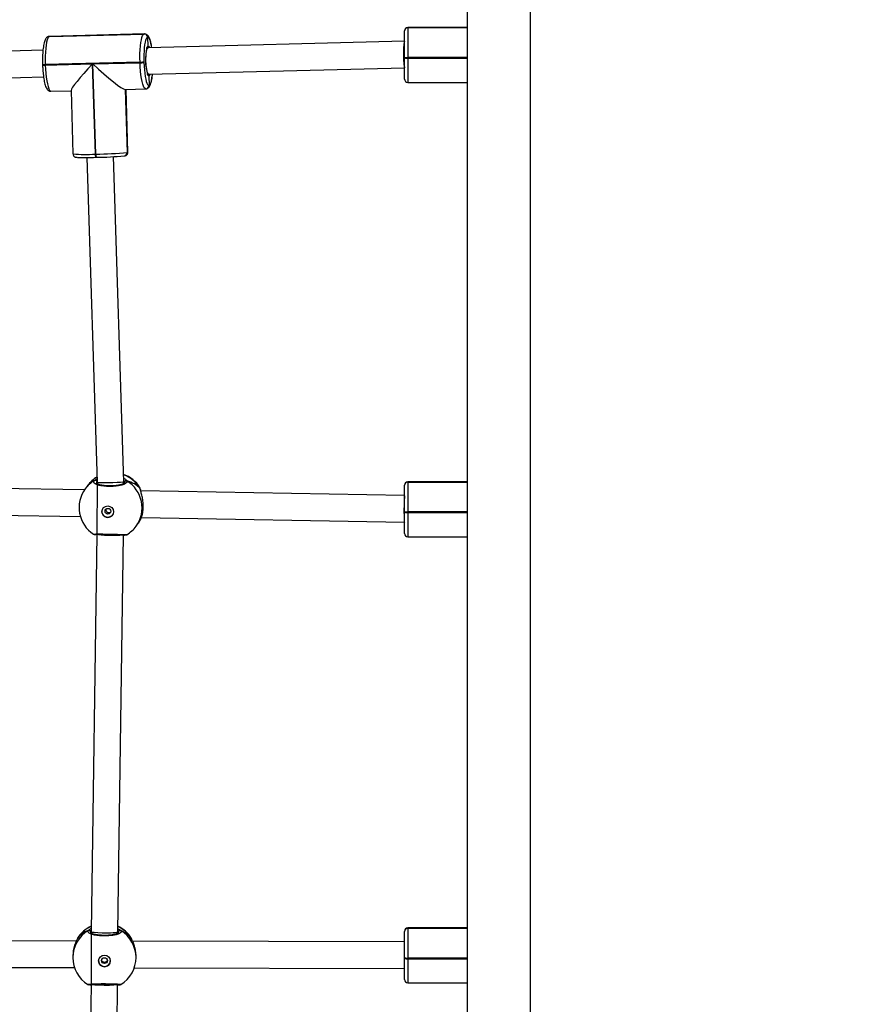
# Model space of a CAD drawing. Units: millimetres. Extents: x -350 to 1187, y 54 to 1086.
# Drawn here: x 491 to 542, y 474 to 533 of the extents above; entities that cross this region are included whole.
import ezdxf

# ---------------------------------------------------------------- set-up
doc = ezdxf.new("R2010")
doc.units = ezdxf.units.MM
doc.header["$PDSIZE"] = -1
doc.layers.add('VP-DIM', color=7, linetype='Continuous')
doc.layers.add('VP-HIC', color=6, linetype='Continuous')
doc.layers.add('VP-EQ', color=7, linetype='Continuous', true_color=0x8a3492)
doc.dimstyles.new('ISO-25', dxfattribs={"dimtxt": 2.5, "dimasz": 2.5, "dimexe": 1.25, "dimexo": 0.625, "dimtad": 1, "dimtxsty": 'Standard', "dimcen": 2.5, "dimadec": 0, "dimazin": 0, "dimtfac": 1, "dimtmove": 0, "dimatfit": 3, "dimfxl": 1, "dimarcsym": 0})

# ---------------------------------------------------------------- blocks, each defined once
blk = doc.blocks.new('*D616')
at = {"layer": 'Defpoints', "color": 0}
for p in [(916.702, 1066.231), (916.702, 631.889), (48.602, 323.089)]:
    blk.add_point(p, dxfattribs=at)
at = {"layer": 'VP-DIM', "color": 0, "lineweight": -2}
for p, q in [((48.602, 996.231), (48.602, 1086.231)), ((916.702, 996.231), (916.702, 1086.231)), ((68.602, 1066.231), (433.872, 1066.231)), ((896.702, 1066.231), (527.206, 1066.231))]:
    blk.add_line(p, q, dxfattribs=at)
at = {"layer": 'VP-DIM', "color": 0}
for points in [[(68.602, 1069.564), (68.602, 1062.897), (48.602, 1066.231)], [(896.702, 1062.897), (896.702, 1069.564), (916.702, 1066.231)]]:
    blk.add_solid(points, dxfattribs=at)
at = {"layer": 'VP-DIM', "color": 0, "insert": (480.539, 1066.231), "char_height": 20, "attachment_point": 5}
blk.add_mtext('868', dxfattribs=at)
blk = doc.blocks.new('*D627')
at = {"layer": 'Defpoints', "color": 0}
for p in [(218.602, 948.475), (746.702, 625.932), (218.602, 329.252)]:
    blk.add_point(p, dxfattribs=at)
at = {"layer": 'VP-DIM', "color": 0, "lineweight": -2}
for p, q in [((218.602, 878.475), (218.602, 968.475)), ((746.702, 878.475), (746.702, 968.475)), ((238.602, 948.475), (434.224, 948.475)), ((726.702, 948.475), (527.557, 948.475))]:
    blk.add_line(p, q, dxfattribs=at)
at = {"layer": 'VP-DIM', "color": 0}
for points in [[(238.602, 951.809), (238.602, 945.142), (218.602, 948.475)], [(726.702, 945.142), (726.702, 951.809), (746.702, 948.475)]]:
    blk.add_solid(points, dxfattribs=at)
at = {"layer": 'VP-DIM', "color": 0, "insert": (480.89, 948.475), "char_height": 20, "attachment_point": 5}
blk.add_mtext('528', dxfattribs=at)
blk = doc.blocks.new('RC1452_')
at = {"color": 7, "linetype": 'Continuous', "lineweight": 25}
for p, q in [((517.752, 546.514), (517.752, 408.464)), ((521.552, 408.464), (521.552, 546.514)), ((492.614, 532.479), (498.312, 532.62)), ((498.32, 532.622), (492.621, 532.48)), ((498.329, 532.623), (492.631, 532.481)), ((498.312, 532.62), (498.32, 532.622)), ((513.982, 532.807), (513.982, 532.809)), ((513.982, 532.805), (513.982, 532.807)), ((513.982, 531.226), (513.982, 532.805)), ((517.752, 533.018), (514.182, 533.018)), ((514.182, 533.008), (514.182, 533.006)), ((517.752, 533.006), (514.182, 533.006)), ((514.182, 533.006), (514.182, 533.004)), ((514.182, 533.004), (514.182, 531.204)), ((492.614, 532.479), (492.581, 532.475)), ((492.614, 532.479), (492.581, 532.475)), ((492.589, 532.477), (492.581, 532.475)), ((492.631, 532.478), (492.589, 532.477)), ((492.621, 532.48), (492.614, 532.479)), ((498.522, 532.427), (498.515, 532.425)), ((498.515, 532.425), (498.538, 531.897)), ((513.972, 532.183), (498.546, 531.798)), ((513.982, 532.183), (513.972, 532.183)), ((492.224, 531.641), (473.177, 531.168)), ((498.546, 531.798), (498.481, 531.796)), ((492.201, 530.793), (492.203, 530.753)), ((498.063, 530.933), (492.364, 530.791)), ((492.364, 530.791), (492.366, 530.751)), ((492.366, 530.751), (495.195, 530.822)), ((495.195, 530.822), (495.362, 525.397)), ((495.235, 530.823), (498.064, 530.893)), ((495.401, 525.398), (495.235, 530.823)), ((498.064, 530.893), (498.063, 530.933)), ((498.296, 530.945), (498.298, 530.905)), ((513.982, 531.186), (513.982, 531.226)), ((513.982, 529.914), (513.982, 531.186)), ((514.182, 531.204), (514.182, 531.165)), ((498.521, 530.197), (498.586, 530.199)), ((498.586, 530.199), (513.982, 530.583)), ((473.217, 529.569), (492.259, 530.041)), ((498.593, 530.099), (498.608, 529.529)), ((498.604, 529.528), (498.608, 529.529)), ((498.608, 529.529), (498.611, 529.53)), ((514.182, 529.714), (517.752, 529.714)), ((492.706, 529.181), (493.915, 529.211)), ((493.915, 529.23), (494.032, 525.406)), ((497.175, 529.292), (498.404, 529.322)), ((497.189, 529.292), (497.306, 525.497)), ((497.337, 525.508), (497.221, 529.293)), ((498.405, 529.326), (498.446, 529.327)), ((498.446, 529.327), (498.45, 529.328)), ((498.45, 529.328), (498.454, 529.329)), ((495.362, 525.397), (495.401, 525.398)), ((497.302, 525.497), (497.306, 525.497)), ((497.306, 525.497), (497.309, 525.498)), ((494.869, 525.195), (495.48, 505.664)), ((495.403, 525.204), (495.443, 525.205)), ((495.403, 525.204), (495.405, 525.204)), ((495.444, 525.205), (495.443, 525.205)), ((497.08, 505.685), (496.468, 525.243)), ((497.112, 525.292), (497.144, 525.296)), ((497.144, 525.296), (497.148, 525.296)), ((497.148, 525.296), (497.152, 525.297)), ((494.72, 505.193), (472.505, 505.589)), ((494.89, 505.429), (494.763, 505.255)), ((494.909, 505.454), (494.89, 505.429)), ((495.48, 505.664), (495.465, 502.543)), ((495.479, 505.674), (495.479, 505.568)), ((497.079, 505.579), (497.08, 505.685)), ((497.125, 505.647), (497.125, 505.619)), ((497.125, 505.646), (497.125, 505.619)), ((513.982, 505.474), (513.982, 505.476)), ((513.982, 505.471), (513.982, 505.474)), ((513.982, 503.893), (513.982, 505.471)), ((517.752, 505.684), (514.182, 505.684)), ((514.182, 505.675), (514.182, 505.672)), ((517.752, 505.672), (514.182, 505.672)), ((514.182, 505.672), (514.182, 505.67)), ((514.182, 505.67), (514.182, 503.871)), ((498.083, 505.235), (498.083, 505.228)), ((498.085, 505.227), (498.084, 505.23)), ((513.982, 504.85), (498.103, 505.133)), ((472.546, 503.988), (494.474, 503.597)), ((498.144, 503.532), (513.975, 503.25)), ((513.982, 503.853), (513.982, 503.893)), ((513.982, 502.58), (513.982, 503.853)), ((514.182, 503.871), (514.182, 503.831)), ((497.831, 503.013), (497.958, 503.186)), ((497.958, 503.186), (497.976, 503.212)), ((513.975, 503.25), (513.982, 503.25)), ((495.465, 502.543), (495.123, 478.622)), ((495.368, 502.519), (495.369, 502.519)), ((496.723, 478.608), (497.065, 502.497)), ((514.182, 502.38), (517.752, 502.38)), ((495.099, 478.599), (495.099, 478.54)), ((495.123, 478.621), (495.117, 475.472)), ((496.723, 478.52), (496.723, 478.608)), ((496.753, 478.596), (496.753, 478.536)), ((496.753, 478.595), (496.753, 478.536)), ((513.982, 478.637), (513.982, 478.639)), ((513.982, 478.637), (513.982, 478.635)), ((513.982, 477.056), (513.982, 478.635)), ((517.752, 478.848), (514.182, 478.848)), ((514.182, 478.838), (514.182, 478.836)), ((517.752, 478.836), (514.182, 478.836)), ((514.182, 478.836), (514.182, 478.834)), ((514.182, 478.834), (514.182, 477.034)), ((494.229, 478.057), (471.777, 478.107)), ((494.31, 478.227), (494.294, 478.202)), ((497.555, 478.195), (497.546, 478.206)), ((513.982, 478.014), (497.618, 478.05)), ((513.982, 478.014), (513.982, 478.11)), ((494.022, 477.144), (494.023, 477.059)), ((497.823, 477.07), (497.822, 477.155)), ((513.982, 477.017), (513.982, 477.056)), ((513.982, 475.744), (513.982, 477.017)), ((514.182, 477.034), (514.182, 476.995)), ((471.878, 476.506), (494.122, 476.457)), ((497.72, 476.449), (513.981, 476.414)), ((513.981, 476.414), (513.982, 476.414)), ((513.982, 476.322), (513.982, 476.414)), ((513.982, 476.314), (513.982, 476.322)), ((495.117, 475.472), (494.822, 451.922)), ((494.934, 475.452), (494.932, 475.452)), ((494.984, 475.432), (494.982, 475.432)), ((494.996, 475.433), (494.984, 475.432)), ((494.984, 475.432), (494.984, 475.432)), ((496.422, 451.896), (496.717, 475.461)), ((496.855, 475.428), (496.855, 475.428)), ((514.182, 475.544), (517.752, 475.544))]:
    blk.add_line(p, q, dxfattribs=at)
at = {"color": 8, "linetype": 'Continuous', "lineweight": 25}
for p, q in [((498.32, 532.622), (498.329, 532.623)), ((514.182, 533.018), (514.182, 533.008)), ((517.752, 533.008), (514.182, 533.008)), ((514.182, 533.004), (517.752, 533.004)), ((492.589, 532.477), (492.621, 532.48)), ((492.631, 532.481), (492.621, 532.48)), ((517.752, 531.204), (514.182, 531.204)), ((514.182, 531.165), (517.752, 531.165)), ((514.182, 531.165), (514.182, 529.714)), ((497.186, 529.292), (497.302, 525.497)), ((497.309, 525.498), (497.193, 529.292)), ((495.334, 505.767), (495.473, 505.861)), ((497.121, 505.614), (497.125, 505.647)), ((498.07, 505.271), (498.057, 505.328)), ((514.182, 505.684), (514.182, 505.675)), ((517.752, 505.675), (514.182, 505.675)), ((514.182, 505.67), (517.752, 505.67)), ((517.752, 503.871), (514.182, 503.871)), ((514.182, 503.831), (517.752, 503.831)), ((514.182, 503.831), (514.182, 502.38)), ((497.976, 503.212), (498.061, 503.337)), ((495.099, 478.599), (495.076, 478.547)), ((495.123, 478.62), (495.099, 478.599)), ((496.766, 478.541), (496.753, 478.596)), ((514.182, 478.848), (514.182, 478.838)), ((517.752, 478.838), (514.182, 478.838)), ((514.182, 478.834), (517.752, 478.834)), ((497.546, 478.206), (497.539, 478.214)), ((517.752, 477.034), (514.182, 477.034)), ((514.182, 476.995), (517.752, 476.995)), ((514.182, 476.995), (514.182, 475.544))]:
    blk.add_line(p, q, dxfattribs=at)
at = {"color": 7, "linetype": 'Continuous', "lineweight": 25, "flags": 128}
for points in [[(498.063, 530.933), (498.059, 531.188), (498.062, 531.439), (498.073, 531.679), (498.091, 531.901), (498.115, 532.102), (498.146, 532.275), (498.182, 532.416), (498.222, 532.522), (498.266, 532.591), (498.312, 532.62)], [(492.614, 532.479), (492.568, 532.45), (492.524, 532.381), (492.483, 532.275), (492.447, 532.133), (492.417, 531.96), (492.392, 531.76), (492.374, 531.537), (492.364, 531.298), (492.36, 531.047), (492.364, 530.791)], [(498.515, 532.425), (498.475, 532.4), (498.436, 532.34), (498.401, 532.246), (498.369, 532.122), (498.342, 531.97), (498.321, 531.795), (498.305, 531.599), (498.296, 531.389), (498.293, 531.169), (498.296, 530.945)], [(498.298, 530.905), (498.308, 530.682), (498.324, 530.466), (498.346, 530.262), (498.373, 530.075), (498.405, 529.91), (498.441, 529.771), (498.48, 529.66), (498.521, 529.582), (498.562, 529.538), (498.604, 529.528)], [(498.662, 530.2), (498.658, 530.189), (498.654, 530.177)], [(497.212, 502.487), (497.211, 502.487), (497.187, 502.489)]]:
    blk.add_lwpolyline(points, dxfattribs=at)
at = {"color": 8, "linetype": 'Continuous', "lineweight": 25, "flags": 128}
for points in [[(498.765, 531.803), (498.753, 531.88), (498.721, 532.045), (498.685, 532.185), (498.646, 532.295), (498.606, 532.373), (498.564, 532.417), (498.522, 532.427)], [(498.538, 531.897), (498.573, 531.886), (498.607, 531.835), (498.623, 531.8)], [(498.586, 530.209), (498.574, 530.201), (498.516, 530.286), (498.466, 530.479), (498.432, 530.751), (498.417, 531.061), (498.426, 531.361), (498.456, 531.606), (498.502, 531.759), (498.547, 531.788)], [(492.366, 530.751), (492.377, 530.497), (492.396, 530.251), (492.421, 530.019), (492.452, 529.806), (492.489, 529.617), (492.53, 529.458), (492.574, 529.333), (492.62, 529.244), (492.668, 529.193), (492.706, 529.181)], [(498.404, 529.323), (498.366, 529.334), (498.319, 529.385), (498.272, 529.474), (498.228, 529.6), (498.187, 529.759), (498.151, 529.947), (498.12, 530.16), (498.094, 530.393), (498.076, 530.639), (498.064, 530.893)], [(498.593, 530.099), (498.558, 530.112), (498.524, 530.164), (498.517, 530.179)], [(498.654, 530.177), (498.627, 530.125), (498.593, 530.099)], [(498.611, 529.53), (498.652, 529.555), (498.69, 529.616), (498.726, 529.709), (498.757, 529.833), (498.784, 529.985), (498.806, 530.161), (498.81, 530.204)], [(497.309, 525.498), (497.336, 525.507), (497.337, 525.508)], [(498.084, 505.23), (498.08, 505.249), (498.07, 505.271)], [(495.403, 502.526), (495.39, 502.522), (495.367, 502.52)]]:
    blk.add_lwpolyline(points, dxfattribs=at)
at = {"color": 7, "linetype": 'Continuous', "lineweight": 25}
for centre, radius in [((496.121, 503.887), 0.347), ((496.133, 503.911), 0.174), ((495.924, 476.862), 0.349), ((495.923, 476.88), 0.175)]:
    blk.add_circle(centre, radius, dxfattribs=at)
for centre, radius, start, end in [((498.316, 532.421), 0.2, 1.33402, 90.88538), ((498.323, 532.422), 0.2, 1.34096, 90.87843), ((514.182, 532.818), 0.2, 90, 180), ((514.181, 532.809), 0.199, 89.82752, 179.82993), ((514.181, 532.806), 0.199, 89.82752, 179.82993), ((514.181, 532.804), 0.199, 89.83143, 179.82602), ((501.633, 531.077), 3.243, 167.08443, 196.08711), ((498.035, 533.717), 2.784, 270.56877, 275.37626), ((498.035, 533.694), 2.801, 270.58926, 275.36806), ((514.132, 531.675), 0.474, 251.4654, 275.98918), ((514.132, 531.636), 0.474, 251.4654, 275.98918), ((498.41, 529.521), 0.197, 281.52292, 2.24758), ((514.182, 529.914), 0.2, 180, 270), ((495.179, 547.991), 22.594, 270.56296, 275.39132), ((497.108, 525.49), 0.197, 281.52395, 2.24655), ((494.807, 540.576), 15.383, 268.13758, 272.22819), ((495.25, 545.009), 19.805, 270.5607, 275.3932), ((496.443, 504.333), 1.9, 120.7795, 143.82759), ((496.443, 504.333), 1.9, 31.64508, 70.84604), ((496.297, 504.134), 1.9, 143.82759, 237.19069), ((497.227, 505.643), 0.102, 61.69304, 177.47674), ((514.182, 505.484), 0.2, 90, 180), ((514.181, 505.475), 0.199, 89.82407, 179.83337), ((514.181, 505.473), 0.199, 89.8309, 179.82655), ((514.181, 505.471), 0.199, 89.82408, 179.82993), ((496.12, 503.892), 0.35, 144.37758, 269.4347), ((496.123, 503.886), 0.344, 268.82215, 323.71625), ((514.133, 504.342), 0.474, 251.47952, 275.97506), ((514.132, 504.302), 0.474, 251.4654, 275.98918), ((496.297, 504.134), 1.9, 300.61086, 323.82759), ((496.443, 504.333), 1.9, 323.82759, 328.3831), ((514.182, 502.58), 0.2, 180, 270), ((495.922, 477.229), 1.9, 114.69491, 148.24493), ((494.997, 478.596), 0.102, 1.66558, 116.91712), ((495.922, 477.229), 1.9, 31.33996, 64.88977), ((496.855, 478.592), 0.102, 62.83086, 178.08699), ((514.182, 478.648), 0.2, 90, 180), ((514.181, 478.639), 0.199, 89.82752, 179.82993), ((514.181, 478.637), 0.199, 89.82408, 179.82993), ((514.181, 478.634), 0.199, 89.82407, 179.83337), ((495.923, 477.065), 1.9, 180.17105, 238.44364), ((495.922, 476.863), 0.349, 180.32165, 270.06693), ((495.924, 476.863), 0.349, 269.70904, 359.98836), ((495.923, 477.065), 1.9, 301.55344, 0.17105), ((514.132, 477.506), 0.474, 251.4654, 275.98918), ((514.132, 477.466), 0.474, 251.4654, 275.98918), ((514.182, 475.744), 0.2, 180, 270), ((496.844, 475.523), 0.096, 230.93298, 277.08896)]:
    blk.add_arc(centre, radius, start, end, dxfattribs=at)
at = {"color": 8, "linetype": 'Continuous', "lineweight": 25}
for centre, radius, start, end in [((498.638, 531.758), 0.171, 125.92228, 165.16453), ((492.29, 531.835), 1.046, 265.14272, 274.0871), ((492.291, 531.8), 1.052, 265.15675, 274.05633), ((498.407, 529.52), 0.197, 281.39764, 2.25312), ((498.414, 529.522), 0.197, 281.5815, 2.24311), ((494.766, 535.561), 10.182, 265.8632, 273.35202), ((495.645, 525.357), 0.286, 172.0273, 212.3945), ((495.684, 525.358), 0.286, 172.03528, 212.38121), ((497.105, 525.489), 0.197, 281.51997, 2.24632), ((497.112, 525.49), 0.197, 281.52152, 2.24898), ((496.404, 504.361), 1.852, 120.26183, 143.81747), ((496.413, 504.293), 1.924, 30.55149, 70.14031), ((496.259, 504.162), 1.853, 119.93946, 143.81468), ((495.377, 505.674), 0.102, 3.06496, 114.82353), ((496.299, 504.117), 1.888, 324.2148, 58.85016), ((495.909, 477.063), 1.886, 120.52596, 180.11074), ((495.916, 477.22), 1.896, 114.54324, 148.79361), ((495.928, 477.22), 1.896, 30.95162, 65.05369), ((495.937, 477.063), 1.886, 0.22829, 59.21887), ((494.994, 475.528), 0.096, 263.73763, 307.4976)]:
    blk.add_arc(centre, radius, start, end, dxfattribs=at)
at = {"color": 7, "linetype": 'Continuous', "lineweight": 25}
for centre, major_axis, ratio, start_param, end_param in [((513.982, 531.383), (-0.01, 0.8), 0.093699, 0.00117, 1.43828), ((513.982, 531.383), (-0.01, 0.8), 0.093699, 1.43828, 3.009076), ((495.495, 530.881), (1.575, 1.665), 0.077642, 1.679528, 3.064557), ((495.534, 530.882), (1.67, -1.579), 0.108525, 4.635353, 6.174454), ((496.081, 503.838), (-0.792, 1.912), 0.64725, 6.246823, 6.658475), ((496.081, 503.838), (-0.792, 1.912), 0.64725, 6.246823, 6.658475), ((496.28, 505.674), (0.8, 0.011), 0.040428, 3.142319, 4.901487), ((496.28, 505.674), (0.8, 0.011), 0.040428, 4.901487, 6.283911), ((496.081, 503.838), (2.141, 1.221), 0.715991, 0.147748, 0.640189), ((496.081, 503.838), (2.141, 1.221), 0.715991, 0.147748, 0.640189), ((513.982, 504.05), (0.007, 0.8), 0.047822, 0.18413, 1.754926), ((513.982, 504.05), (0.007, 0.8), 0.047822, 1.754926, 3.142019), ((496.081, 503.838), (2.141, 1.221), 0.715991, 5.271789, 5.352578), ((496.081, 503.838), (2.141, 1.221), 0.715991, 5.271789, 5.352578), ((496.265, 502.535), (0.8, -0.008), 0.085463, 3.355777, 5.853596), ((495.923, 476.82), (-1.441, 1.594), 0.777953, 5.959756, 6.452197), ((495.923, 476.82), (-1.441, 1.594), 0.777953, 5.959756, 6.452197), ((495.923, 478.615), (0.8, -0.007), 0.073338, 3.141145, 4.547593), ((495.923, 478.615), (0.8, -0.007), 0.073338, 4.547593, 6.282738), ((495.923, 476.82), (1.438, 1.593), 0.777648, 6.109035, 6.601475), ((495.923, 476.82), (1.438, 1.593), 0.777648, 6.109035, 6.601475), ((495.917, 475.466), (0.8, -0.006), 0.072807, 3.141973, 6.283565)]:
    blk.add_ellipse(centre, major_axis=major_axis, ratio=ratio, start_param=start_param, end_param=end_param, dxfattribs=at)
at = {"color": 8, "linetype": 'Continuous', "lineweight": 25}
blk.add_ellipse((513.982, 477.214), major_axis=(0.001, 0.8), ratio=0.000286, start_param=3.141592, end_param=4.4569, dxfattribs=at)
at = {"color": 7, "linetype": 'Continuous', "lineweight": 25}
for points, knots in [([(498.77, 531.804), (498.762, 531.857), (498.744, 531.973), (498.711, 532.128), (498.671, 532.273), (498.626, 532.395), (498.576, 532.485), (498.518, 532.552), (498.453, 532.598), (498.385, 532.624), (498.343, 532.62), (498.329, 532.619)], [0, 0, 0, 0, 0.123463, 0.265945, 0.41126, 0.562334, 0.707734, 0.79971, 0.88269, 0.961554, 1, 1, 1, 1]), ([(492.581, 532.475), (492.554, 532.467), (492.5, 532.45), (492.44, 532.4), (492.392, 532.341), (492.349, 532.26), (492.31, 532.153), (492.276, 532.013), (492.247, 531.851), (492.225, 531.668), (492.21, 531.471), (492.2, 531.264), (492.197, 531.053), (492.198, 530.895), (492.201, 530.809), (492.201, 530.793)], [0, 0, 0, 0, 0.052758, 0.104012, 0.161091, 0.232637, 0.330221, 0.423798, 0.522105, 0.616694, 0.709494, 0.801401, 0.89282, 0.979177, 1, 1, 1, 1]), ([(498.486, 531.808), (498.493, 531.811), (498.508, 531.819), (498.526, 531.843), (498.537, 531.871), (498.537, 531.89), (498.538, 531.897)], [0, 0, 0, 0, 0.187759, 0.492298, 0.797463, 1, 1, 1, 1]), ([(498.538, 531.897), (498.537, 531.886), (498.536, 531.863), (498.52, 531.834), (498.503, 531.814), (498.49, 531.809), (498.488, 531.808)], [0, 0, 0, 0, 0.308147, 0.616727, 0.925154, 1, 1, 1, 1]), ([(498.469, 531.767), (498.471, 531.772), (498.478, 531.795), (498.488, 531.81), (498.487, 531.809), (498.487, 531.809)], [0, 0, 0, 0, 0.186111, 0.744121, 1, 1, 1, 1]), ([(492.203, 530.753), (492.204, 530.714), (492.208, 530.604), (492.219, 530.423), (492.237, 530.215), (492.261, 530.02), (492.29, 529.839), (492.324, 529.675), (492.364, 529.531), (492.409, 529.409), (492.459, 529.319), (492.517, 529.252), (492.582, 529.206), (492.65, 529.18), (492.692, 529.183), (492.705, 529.185)], [0, 0, 0, 0, 0.048451, 0.14078, 0.233294, 0.326126, 0.419542, 0.513975, 0.610288, 0.710417, 0.806784, 0.867748, 0.92274, 0.975013, 1, 1, 1, 1]), ([(498.454, 529.329), (498.481, 529.337), (498.535, 529.354), (498.595, 529.404), (498.643, 529.463), (498.686, 529.544), (498.725, 529.651), (498.759, 529.791), (498.787, 529.954), (498.805, 530.094), (498.812, 530.183), (498.814, 530.204)], [0, 0, 0, 0, 0.081532, 0.160749, 0.248962, 0.359534, 0.51035, 0.654968, 0.806898, 0.953071, 1, 1, 1, 1]), ([(498.527, 530.185), (498.527, 530.185), (498.528, 530.184), (498.519, 530.197), (498.512, 530.213), (498.512, 530.215)], [0, 0, 0, 0, 0.327688, 0.917971, 1, 1, 1, 1]), ([(498.523, 530.192), (498.524, 530.192), (498.535, 530.19), (498.555, 530.177), (498.579, 530.153), (498.591, 530.125), (498.593, 530.106), (498.593, 530.099)], [0, 0, 0, 0, 0.01647, 0.285122, 0.553849, 0.822784, 1, 1, 1, 1]), ([(498.593, 530.099), (498.592, 530.11), (498.589, 530.133), (498.571, 530.162), (498.549, 530.183), (498.531, 530.189), (498.524, 530.191)], [0, 0, 0, 0, 0.271002, 0.542271, 0.81351, 1, 1, 1, 1]), ([(494.035, 525.407), (494.034, 525.4), (494.031, 525.369), (494.051, 525.32), (494.086, 525.271), (494.124, 525.241), (494.158, 525.224), (494.187, 525.214), (494.214, 525.209), (494.244, 525.204), (494.273, 525.202), (494.289, 525.201)], [0, 0, 0, 0, 0.034054, 0.153686, 0.250418, 0.334931, 0.410897, 0.488233, 0.599597, 0.768538, 1, 1, 1, 1]), ([(497.152, 525.297), (497.163, 525.299), (497.181, 525.303), (497.22, 525.317), (497.265, 525.344), (497.306, 525.389), (497.335, 525.447), (497.334, 525.489), (497.334, 525.507)], [0, 0, 0, 0, 0.267544, 0.432607, 0.557765, 0.707177, 0.873847, 1, 1, 1, 1]), ([(497.276, 505.733), (497.28, 505.701), (497.289, 505.638), (497.155, 505.546), (496.929, 505.469), (496.628, 505.417), (496.29, 505.395), (495.953, 505.408), (495.655, 505.452), (495.425, 505.521), (495.29, 505.609), (495.264, 505.695), (495.314, 505.746), (495.334, 505.767)], [0, 0, 0, 0, 0.094785, 0.189567, 0.284314, 0.378381, 0.471355, 0.563381, 0.655123, 0.747392, 0.840701, 0.935009, 1, 1, 1, 1]), ([(495.334, 505.767), (495.344, 505.772), (495.364, 505.78), (495.398, 505.779), (495.429, 505.768), (495.455, 505.746), (495.473, 505.718), (495.477, 505.696), (495.479, 505.685)], [0, 0, 0, 0, 0.168654, 0.33729, 0.504518, 0.66996, 0.835112, 1, 1, 1, 1]), ([(495.479, 505.676), (495.478, 505.688), (495.476, 505.71), (495.46, 505.741), (495.435, 505.764), (495.405, 505.778), (495.372, 505.781), (495.348, 505.775), (495.336, 505.768), (495.334, 505.767)], [0, 0, 0, 0, 0.161739, 0.323562, 0.483649, 0.6422, 0.800657, 0.960401, 1, 1, 1, 1]), ([(497.133, 505.619), (497.134, 505.619), (497.135, 505.622), (497.12, 505.603), (497.076, 505.575), (497.004, 505.542), (496.903, 505.509), (496.778, 505.48), (496.633, 505.457), (496.473, 505.441), (496.307, 505.433), (496.14, 505.434), (495.978, 505.444), (495.827, 505.463), (495.693, 505.488), (495.582, 505.519), (495.498, 505.553), (495.448, 505.584), (495.432, 505.603), (495.433, 505.601), (495.433, 505.601)], [0, 0, 0, 0, 0.020058, 0.069835, 0.122477, 0.179342, 0.239049, 0.301095, 0.36398, 0.427678, 0.49107, 0.554643, 0.617889, 0.68097, 0.744043, 0.806246, 0.8678, 0.926931, 0.977527, 1, 1, 1, 1]), ([(497.125, 505.647), (497.126, 505.658), (497.129, 505.681), (497.146, 505.711), (497.172, 505.733), (497.203, 505.746), (497.237, 505.747), (497.261, 505.741), (497.274, 505.734), (497.276, 505.733)], [0, 0, 0, 0, 0.161775, 0.323562, 0.483689, 0.642227, 0.800679, 0.960441, 1, 1, 1, 1]), ([(497.276, 505.733), (497.266, 505.737), (497.245, 505.747), (497.21, 505.747), (497.178, 505.737), (497.151, 505.716), (497.132, 505.688), (497.126, 505.664), (497.125, 505.65), (497.125, 505.647)], [0, 0, 0, 0, 0.161652, 0.323408, 0.483683, 0.642397, 0.800729, 0.960307, 1, 1, 1, 1]), ([(498.076, 505.28), (498.075, 505.287), (498.073, 505.301), (498.065, 505.319), (498.061, 505.327)], [0, 0, 0, 0, 0.5063014, 1, 1, 1, 1]), ([(498.084, 505.227), (498.084, 505.227), (498.085, 505.239), (498.079, 505.254), (498.072, 505.268), (498.07, 505.271)], [0, 0, 0, 0, 0.0062728, 0.7681631, 1, 1, 1, 1]), ([(498.061, 503.337), (498.073, 503.36), (498.097, 503.406), (498.178, 503.604), (498.245, 503.878), (498.271, 504.205), (498.248, 504.524), (498.193, 504.817), (498.134, 505.028), (498.093, 505.167), (498.081, 505.216), (498.076, 505.239)], [0, 0, 0, 0, 0.125153, 0.251909, 0.389598, 0.519688, 0.636358, 0.751872, 0.87683, 0.942738, 1, 1, 1, 1]), ([(498.087, 505.211), (498.087, 505.215), (498.085, 505.223), (498.085, 505.226), (498.085, 505.228)], [0, 0, 0, 0, 0.388395, 1, 1, 1, 1]), ([(496.301, 503.858), (496.291, 503.85), (496.266, 503.83), (496.215, 503.817), (496.156, 503.82), (496.102, 503.843), (496.058, 503.883), (496.029, 503.935), (496.017, 503.993), (496.025, 504.03), (496.029, 504.047)], [0, 0, 0, 0, 0.082351, 0.216048, 0.347348, 0.477432, 0.609181, 0.743053, 0.876193, 1, 1, 1, 1]), ([(495.268, 502.538), (495.269, 502.537), (495.275, 502.532), (495.285, 502.529), (495.295, 502.526), (495.304, 502.524), (495.314, 502.523), (495.328, 502.521), (495.351, 502.52), (495.367, 502.52)], [0, 0, 0, 0, 0.017292, 0.072869, 0.11934, 0.174029, 0.269504, 0.508264, 1, 1, 1, 1]), ([(495.334, 502.525), (495.334, 502.525), (495.333, 502.525), (495.344, 502.526), (495.374, 502.527), (495.436, 502.528), (495.529, 502.529), (495.65, 502.529), (495.79, 502.528), (495.947, 502.527), (496.114, 502.525), (496.286, 502.521), (496.457, 502.517), (496.622, 502.513), (496.775, 502.508), (496.912, 502.503), (497.028, 502.499), (497.119, 502.494), (497.173, 502.492), (497.201, 502.49), (497.2, 502.49), (497.2, 502.49)], [0, 0, 0, 0, 0.003667, 0.033197, 0.079172, 0.137103, 0.197939, 0.259642, 0.321159, 0.382552, 0.443879, 0.505005, 0.56633, 0.627606, 0.689239, 0.750855, 0.812884, 0.874719, 0.936635, 0.983347, 1, 1, 1, 1]), ([(495.369, 502.519), (495.373, 502.519), (495.379, 502.519), (495.397, 502.515), (495.405, 502.514)], [0, 0, 0, 0, 0.55132, 1, 1, 1, 1]), ([(495.465, 502.504), (495.447, 502.509), (495.411, 502.519), (495.388, 502.523), (495.376, 502.525)], [0, 0, 0, 0, 0.511702, 1, 1, 1, 1]), ([(497.201, 502.484), (497.19, 502.48), (497.165, 502.473), (497.1, 502.454), (497.064, 502.444)], [0, 0, 0, 0, 0.454636, 1, 1, 1, 1]), ([(497.212, 502.487), (497.216, 502.487), (497.221, 502.487), (497.229, 502.488), (497.239, 502.49), (497.251, 502.493), (497.26, 502.497), (497.264, 502.499)], [0, 0, 0, 0, 0.413525, 0.634882, 0.770904, 0.889876, 1, 1, 1, 1]), ([(496.902, 478.683), (496.917, 478.655), (496.948, 478.597), (496.846, 478.511), (496.647, 478.437), (496.364, 478.385), (496.033, 478.361), (495.693, 478.367), (495.38, 478.403), (495.127, 478.464), (494.963, 478.542), (494.907, 478.621), (494.938, 478.668), (494.951, 478.688)], [0, 0, 0, 0, 0.094785, 0.189569, 0.284314, 0.37838, 0.471356, 0.563382, 0.655123, 0.747393, 0.840701, 0.935009, 1, 1, 1, 1]), ([(494.951, 478.688), (494.961, 478.692), (494.981, 478.701), (495.016, 478.701), (495.048, 478.69), (495.074, 478.669), (495.092, 478.641), (495.099, 478.616), (495.099, 478.602), (495.099, 478.599)], [0, 0, 0, 0, 0.161644, 0.323424, 0.483731, 0.642402, 0.800712, 0.960275, 1, 1, 1, 1]), ([(495.096, 478.62), (495.095, 478.625), (495.093, 478.64), (495.079, 478.663), (495.054, 478.686), (495.023, 478.7), (494.989, 478.702), (494.965, 478.695), (494.953, 478.689), (494.951, 478.688)], [0, 0, 0, 0, 0.066463, 0.246647, 0.425023, 0.601566, 0.777979, 0.955951, 1, 1, 1, 1]), ([(496.753, 478.596), (496.754, 478.607), (496.756, 478.63), (496.773, 478.66), (496.799, 478.683), (496.83, 478.696), (496.863, 478.698), (496.887, 478.691), (496.899, 478.685), (496.902, 478.683)], [0, 0, 0, 0, 0.16173, 0.323556, 0.483651, 0.642164, 0.800616, 0.960409, 1, 1, 1, 1]), ([(496.902, 478.683), (496.892, 478.688), (496.871, 478.697), (496.837, 478.697), (496.805, 478.686), (496.778, 478.665), (496.76, 478.637), (496.753, 478.612), (496.753, 478.599), (496.753, 478.596)], [0, 0, 0, 0, 0.16168, 0.323386, 0.483708, 0.64243, 0.800763, 0.960325, 1, 1, 1, 1]), ([(494.294, 478.202), (494.272, 478.155), (494.228, 478.059), (494.125, 477.802), (494.039, 477.488), (494.028, 477.256), (494.023, 477.144)], [0, 0, 0, 0, 0.241921, 0.486953, 0.753108, 1, 1, 1, 1]), ([(496.777, 478.554), (496.778, 478.555), (496.779, 478.557), (496.759, 478.537), (496.71, 478.511), (496.632, 478.481), (496.526, 478.453), (496.396, 478.428), (496.247, 478.41), (496.085, 478.398), (495.918, 478.395), (495.75, 478.4), (495.59, 478.413), (495.441, 478.433), (495.311, 478.459), (495.204, 478.489), (495.129, 478.521), (495.084, 478.547), (495.072, 478.565), (495.073, 478.56), (495.073, 478.559)], [0, 0, 0, 0, 0.022458, 0.073876, 0.127449, 0.185436, 0.246381, 0.309601, 0.373584, 0.437959, 0.502652, 0.56706, 0.631557, 0.695718, 0.759551, 0.823138, 0.88481, 0.937089, 0.99206, 1, 1, 1, 1]), ([(497.822, 477.155), (497.822, 477.157), (497.83, 477.257), (497.8, 477.468), (497.736, 477.755), (497.656, 477.964), (497.597, 478.101), (497.568, 478.163), (497.557, 478.19), (497.555, 478.195)], [0, 0, 0, 0, 0.004631, 0.233065, 0.459243, 0.703902, 0.832949, 0.966387, 1, 1, 1, 1]), ([(496.092, 476.914), (496.089, 476.901), (496.082, 476.869), (496.05, 476.825), (496.003, 476.789), (495.945, 476.772), (495.886, 476.774), (495.831, 476.796), (495.787, 476.835), (495.76, 476.876), (495.756, 476.904), (495.754, 476.912)], [0, 0, 0, 0, 0.085145, 0.207416, 0.331999, 0.456781, 0.57935, 0.70076, 0.823753, 0.948718, 1, 1, 1, 1]), ([(494.931, 475.445), (494.934, 475.444), (494.946, 475.439), (494.961, 475.436), (494.974, 475.434), (494.982, 475.433)], [0, 0, 0, 0, 0.133915, 0.474793, 1, 1, 1, 1]), ([(494.974, 475.434), (494.974, 475.434), (494.977, 475.432), (494.98, 475.433), (494.984, 475.433)], [0, 0, 0, 0, 0.024974, 1, 1, 1, 1]), ([(495.116, 475.393), (495.114, 475.394), (495.071, 475.406), (495.035, 475.421), (495.009, 475.428), (495.004, 475.43)], [0, 0, 0, 0, 0.035922, 0.809408, 1, 1, 1, 1]), ([(495.005, 475.447), (495.005, 475.447), (495.005, 475.447), (495.026, 475.451), (495.071, 475.455), (495.149, 475.46), (495.256, 475.466), (495.388, 475.47), (495.538, 475.474), (495.701, 475.476), (495.872, 475.477), (496.043, 475.476), (496.211, 475.474), (496.369, 475.471), (496.512, 475.466), (496.635, 475.46), (496.734, 475.454), (496.799, 475.448), (496.83, 475.444), (496.833, 475.443), (496.834, 475.443)], [0, 0, 0, 0, 0.0164403, 0.0536996, 0.1051719, 0.165278, 0.2278221, 0.2915486, 0.3552329, 0.4188211, 0.4824598, 0.5458643, 0.6095166, 0.6730927, 0.7369828, 0.8006513, 0.8644534, 0.9277492, 0.9766036, 1, 1, 1, 1]), ([(496.834, 475.424), (496.816, 475.419), (496.791, 475.412), (496.733, 475.394), (496.716, 475.389)], [0, 0, 0, 0, 0.7030662, 1, 1, 1, 1]), ([(496.856, 475.428), (496.863, 475.429), (496.876, 475.431), (496.892, 475.434), (496.909, 475.442), (496.916, 475.445)], [0, 0, 0, 0, 0.402864, 0.78427, 1, 1, 1, 1])]:
    blk.add_open_spline(points, degree=3, knots=knots, dxfattribs=at)
at = {"color": 8, "linetype": 'Continuous', "lineweight": 25}
for points, knots in [([(497.073, 505.911), (497.097, 505.897), (497.161, 505.861), (497.222, 505.802), (497.262, 505.757), (497.274, 505.737), (497.276, 505.733)], [0, 0, 0, 0, 0.219747, 0.565795, 0.911422, 1, 1, 1, 1]), ([(495.479, 505.676), (495.459, 505.658), (495.43, 505.632), (495.44, 505.605), (495.443, 505.597)], [0, 0, 0, 0, 0.723915, 1, 1, 1, 1]), ([(497.125, 505.647), (497.124, 505.651), (497.117, 505.666), (497.095, 505.687), (497.079, 505.703)], [0, 0, 0, 0, 0.2534254, 1, 1, 1, 1]), ([(498.076, 505.239), (498.075, 505.244), (498.072, 505.257), (498.071, 505.265), (498.07, 505.271)], [0, 0, 0, 0, 0.388129, 1, 1, 1, 1]), ([(495.269, 502.539), (495.267, 502.539), (495.246, 502.541), (495.315, 502.543), (495.478, 502.545), (495.743, 502.545), (496.063, 502.542), (496.403, 502.535), (496.727, 502.526), (497.002, 502.516), (497.191, 502.508), (497.272, 502.503), (497.265, 502.502), (497.263, 502.502)], [0, 0, 0, 0, 0.00935, 0.117181, 0.224971, 0.331984, 0.437761, 0.542456, 0.646826, 0.7518, 0.857953, 0.965244, 1, 1, 1, 1]), ([(494.951, 478.688), (494.982, 478.72), (495.02, 478.759), (495.11, 478.806), (495.126, 478.814)], [0, 0, 0, 0, 0.824419, 1, 1, 1, 1]), ([(496.726, 478.814), (496.729, 478.812), (496.773, 478.791), (496.827, 478.747), (496.879, 478.706), (496.898, 478.687), (496.902, 478.683)], [0, 0, 0, 0, 0.028877, 0.459568, 0.889755, 1, 1, 1, 1]), ([(496.753, 478.596), (496.75, 478.599), (496.746, 478.605), (496.735, 478.613), (496.731, 478.616)], [0, 0, 0, 0, 0.584588, 1, 1, 1, 1]), ([(494.932, 475.452), (494.926, 475.454), (494.908, 475.46), (495.002, 475.471), (495.198, 475.482), (495.482, 475.491), (495.813, 475.495), (496.153, 475.493), (496.465, 475.486), (496.719, 475.475), (496.879, 475.462), (496.935, 475.453), (496.918, 475.448), (496.915, 475.448)], [0, 0, 0, 0, 0.050516, 0.155711, 0.260865, 0.365266, 0.468457, 0.570589, 0.672408, 0.774816, 0.878374, 0.983043, 1, 1, 1, 1])]:
    blk.add_open_spline(points, degree=3, knots=knots, dxfattribs=at)
blk = doc.blocks.new('RC1452_2D')
at = {"layer": 'VP-EQ', "color": 0}
blk.add_blockref('RC1452_', (0, 0), dxfattribs=at)

msp = doc.modelspace()

# ---------------------------------------------------------------- linework, layer by layer
at = {"layer": 'VP-HIC', "color": 30}
msp.add_lwpolyline([(665.752, 329.589, 0.414214), (885.752, 549.589), (885.752, 627.389, 0.414214), (665.752, 847.389), (521.552, 847.389, 0.414214), (301.552, 627.389), (301.552, 549.589, 0.414214), (521.552, 329.589)], format="xyb", close=True, dxfattribs=at)
at = {"layer": 'VP-HIC', "color": 4}
msp.add_lwpolyline([(301.552, 611.599), (301.552, 549.589, 0.414214), (521.552, 329.589), (633.752, 329.589), (633.752, 322.093, -0.414217), (443.75, 132.093), (299.55, 132.095, -0.41421), (109.552, 322.095), (109.552, 407.34, -0.409663), (296.595, 597.317, -0.025213)], format="xyb", close=True, dxfattribs=at)

# ---------------------------------------------------------------- block references
at = {"layer": 'VP-EQ', "color": 0}
msp.add_blockref('RC1452_2D', (0, 0), dxfattribs=at)

# ---------------------------------------------------------------- dimensions: what is measured, and where the dimension line sits
at = {"layer": 'VP-DIM', "color": 0}
for base, p1, p2, picture, middle in [((916.702, 1066.231), (48.602, 323.089), (916.702, 631.889), '*D616', (480.539, 1066.231)), ((218.602, 948.475), (746.702, 625.932), (218.602, 329.252), '*D627', (480.89, 948.475))]:
    dim = msp.add_linear_dim(base=base, p1=p1, p2=p2, dimstyle='ISO-25', override={"dimtxt": 20, "dimasz": 20, "dimexe": 20, "dimexo": 50, "dimgap": 20, "dimtad": 0, "dimtih": 0, "dimtoh": 1, "dimdec": 0, "dimzin": 1, "dimadec": 2, "dimtdec": 0, "dimfxl": 70, "dimfxlon": 1, "dimtzin": 1}, dxfattribs=at)
    dim.commit()
    dim.dimension.update_dxf_attribs({"geometry": picture, "text_midpoint": middle, "dimtype": 160})

doc.saveas('drawing.dxf')
